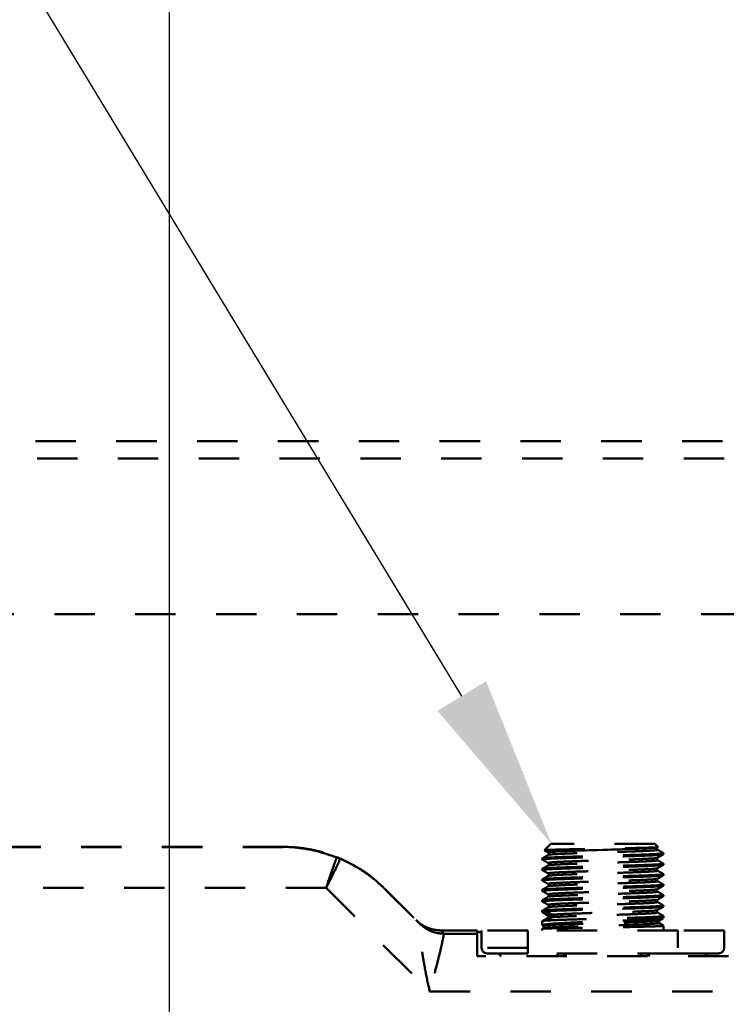
# Model space of a CAD drawing. Units: millimetres. Extents: x 52 to 3452, y 4 to 3404.
# Drawn here: x 2282 to 2404, y 1721 to 1891 of the extents above; entities that cross this region are included whole.
import ezdxf
from ezdxf import colors
from ezdxf.entities.mleader import LeaderData, LeaderLine
from ezdxf.math import Vec2, Vec3

# ---------------------------------------------------------------- set-up
doc = ezdxf.new("R2010")
doc.units = ezdxf.units.MM
doc.header["$MEASUREMENT"] = 0
doc.linetypes.add('1. CONCEAL TANK', pattern=[14, 7, -7])
doc.layers.add('3. CONCEAL TANK', color=18, linetype='Continuous')
doc.styles.add('Arial', font='txt')
doc.dimstyles.new('Default', dxfattribs={"dimtxt": 30, "dimasz": 30, "dimexe": 15, "dimexo": 5, "dimgap": 5, "dimtad": 1, "dimtoh": 1, "dimdec": 0, "dimzin": 1, "dimdsep": 46, "dimtxsty": 'Arial', "dimcen": 0.5, "dimazin": 1, "dimtfac": 1, "dimtdec": 4, "dimtix": 1, "dimtofl": 0, "dimtmove": 1, "dimatfit": 3, "dimfxl": 0, "dimtolj": 1, "dimtzin": 1, "dimarcsym": 0})

# ---------------------------------------------------------------- blocks, each defined once
blk = doc.blocks.new('*D408')
at = {"color": 0, "lineweight": -2}
for p, q in [((2132.84, 1823.35), (2132.84, 1992.73)), ((2712.84, 1823.35), (2712.84, 1992.73)), ((2162.84, 1977.73), (2682.84, 1977.73))]:
    blk.add_line(p, q, dxfattribs=at)
at = {"color": 0}
for points in [[(2162.84, 1982.73), (2162.84, 1972.73), (2132.84, 1977.73)], [(2682.84, 1972.73), (2682.84, 1982.73), (2712.84, 1977.73)]]:
    blk.add_solid(points, dxfattribs=at)
at = {"layer": 'Defpoints', "color": 0}
for p in [(2712.84, 1977.73), (2132.84, 1818.35), (2712.84, 1818.35)]:
    blk.add_point(p, dxfattribs=at)
at = {"color": 0, "insert": (2422.84, 1998.05), "char_height": 30, "attachment_point": 5, "style": 'Arial'}
blk.add_mtext('\\A1;580', dxfattribs=at)
blk = doc.blocks.new('*D409')
at = {"color": 0, "lineweight": -2}
for p, q in [((2307.79, 1704.85), (2307.79, 1940.37)), ((2538.79, 1704.85), (2538.79, 1940.37)), ((2337.79, 1925.37), (2508.79, 1925.37))]:
    blk.add_line(p, q, dxfattribs=at)
at = {"color": 0}
for points in [[(2337.79, 1930.37), (2337.79, 1920.37), (2307.79, 1925.37)], [(2508.79, 1920.37), (2508.79, 1930.37), (2538.79, 1925.37)]]:
    blk.add_solid(points, dxfattribs=at)
at = {"layer": 'Defpoints', "color": 0}
for p in [(2538.79, 1925.37), (2307.79, 1699.85), (2538.79, 1699.85)]:
    blk.add_point(p, dxfattribs=at)
at = {"color": 0, "insert": (2423.29, 1945.69), "char_height": 30, "attachment_point": 5, "style": 'Arial'}
blk.add_mtext('\\A1;230', dxfattribs=at)

msp = doc.modelspace()

# ---------------------------------------------------------------- linework, layer by layer
at = {"layer": '3. CONCEAL TANK', "color": 0, "linetype": '1. CONCEAL TANK', "lineweight": 50}
for p, q in [((2172.57, 1818.35), (2673.11, 1818.35)), ((2172.84, 1815.35), (2672.84, 1815.35)), ((2175.84, 1788.35), (2669.84, 1788.35)), ((2327.48, 1748.02), (2207.92, 1748.02)), ((2327.48, 1747.97), (2207.92, 1747.97)), ((2327.48, 1747.97), (2327.48, 1748.02)), ((2373.84, 1748.55), (2372.71, 1747.43)), ((2391.84, 1748.55), (2373.84, 1748.55)), ((2392.39, 1748), (2391.84, 1748.55)), ((2372.34, 1746.02), (2372.34, 1745.83)), ((2372.76, 1747.42), (2372.71, 1747.43)), ((2393.3, 1746.94), (2393.34, 1746.93)), ((2393.34, 1746.74), (2393.34, 1746.93)), ((2372.34, 1745.83), (2372.39, 1745.81)), ((2393.34, 1745.12), (2393.28, 1745.13)), ((2393.34, 1744.92), (2393.34, 1745.12)), ((2372.34, 1744.21), (2372.34, 1744.01)), ((2372.34, 1744.01), (2372.43, 1744)), ((2393.34, 1743.3), (2393.3, 1743.31)), ((2393.34, 1743.11), (2393.34, 1743.3)), ((2334.91, 1740.9), (2207.92, 1740.9)), ((2334.91, 1740.9), (2352.84, 1722.98)), ((2372.34, 1742.39), (2372.34, 1742.2)), ((2372.38, 1742.19), (2372.34, 1742.2)), ((2373.38, 1741.59), (2373.45, 1741.52)), ((2392.3, 1742.09), (2392.24, 1742.16)), ((2393.3, 1741.5), (2393.34, 1741.49)), ((2393.34, 1741.29), (2393.34, 1741.49)), ((2345.16, 1740.7), (2345.16, 1740.65)), ((2345.16, 1740.7), (2351.07, 1734.79)), ((2345.16, 1740.65), (2351.08, 1734.73)), ((2372.34, 1740.58), (2372.34, 1740.39)), ((2372.34, 1740.39), (2372.4, 1740.37)), ((2373.45, 1739.45), (2373.38, 1739.37)), ((2393.34, 1739.67), (2393.29, 1739.69)), ((2393.34, 1739.48), (2393.34, 1739.67)), ((2372.34, 1738.77), (2372.34, 1738.57)), ((2372.34, 1738.57), (2372.39, 1738.56)), ((2373.44, 1737.63), (2373.38, 1737.56)), ((2392.24, 1738.81), (2392.3, 1738.87)), ((2393.34, 1737.86), (2393.29, 1737.87)), ((2393.34, 1737.66), (2393.34, 1737.86)), ((2372.34, 1736.95), (2372.34, 1736.76)), ((2372.34, 1736.76), (2373.03, 1736.86)), ((2372.41, 1736.74), (2372.34, 1736.76)), ((2372.35, 1736.75), (2373.39, 1736.14)), ((2373.99, 1736.27), (2373.03, 1736.86)), ((2373.03, 1735.24), (2373.99, 1735.84)), ((2392.23, 1736.98), (2392.3, 1737.06)), ((2393.34, 1736.05), (2393.3, 1736.06)), ((2393.34, 1735.73), (2393.34, 1736.05)), ((2351.08, 1734.73), (2350.53, 1735.31)), ((2350.53, 1735.31), (2350.71, 1735.14)), ((2373.37, 1735.74), (2372.33, 1735.13)), ((2373.03, 1735.24), (2372.34, 1735.14)), ((2372.34, 1735.14), (2372.34, 1734.43)), ((2373.4, 1735.75), (2373.37, 1735.73)), ((2392.51, 1735.23), (2393.29, 1735.69)), ((2393.3, 1734.38), (2392.51, 1734.84)), ((2393.34, 1734.35), (2393.3, 1734.36)), ((2393.34, 1733.55), (2393.34, 1734.35)), ((2354.77, 1733.55), (2355.33, 1732.97)), ((2354.77, 1733.55), (2354.77, 1733.55)), ((2361.09, 1733.55), (2354.77, 1733.55)), ((2355.32, 1732.97), (2355.33, 1732.97)), ((2355.33, 1732.97), (2361.09, 1732.97)), ((2361.09, 1733.55), (2361.09, 1732.97)), ((2361.84, 1730.55), (2361.84, 1733.55)), ((2395.84, 1733.55), (2369.84, 1733.55)), ((2369.84, 1733.55), (2369.84, 1730.55)), ((2372.34, 1733.84), (2372.34, 1733.55)), ((2395.84, 1730.55), (2395.84, 1733.55)), ((2403.84, 1730.55), (2403.84, 1733.55)), ((2404.59, 1729.05), (2361.09, 1729.05)), ((2369.84, 1730.55), (2361.84, 1730.55)), ((2369.84, 1730.55), (2369.84, 1729.55)), ((2395.84, 1729.55), (2369.84, 1729.55)), ((2352.84, 1722.98), (2602.78, 1722.98))]:
    msp.add_line(p, q, dxfattribs=at)
msp.add_lwpolyline([(2373.38, 1747.04), (2373.37, 1747.04), (2373.37, 1747.05), (2373.42, 1747.08), (2373.52, 1747.1), (2373.64, 1747.12), (2373.75, 1747.13), (2374.13, 1747.17), (2374.47, 1747.19), (2374.72, 1747.2), (2374.79, 1747.21), (2374.8, 1747.21), (2374.81, 1747.21), (2374.81, 1747.21), (2374.81, 1747.21), (2374.81, 1747.21), (2374.81, 1747.21), (2375.9, 1747.27), (2376.27, 1747.28), (2376.39, 1747.29), (2376.48, 1747.29), (2376.87, 1747.31), (2377.49, 1747.33), (2378.11, 1747.35), (2378.61, 1747.37), (2378.62, 1747.37), (2378.7, 1747.37), (2378.93, 1747.38), (2379.81, 1747.41), (2380.46, 1747.43), (2381.06, 1747.45), (2381.87, 1747.47), (2382.89, 1747.5), (2383.64, 1747.53), (2384.29, 1747.55), (2384.93, 1747.57), (2385.55, 1747.59), (2386.17, 1747.61), (2386.59, 1747.62), (2387.73, 1747.66), (2388.44, 1747.68), (2389.04, 1747.71), (2389.77, 1747.74), (2390.3, 1747.76), (2390.54, 1747.78), (2390.78, 1747.79), (2391.03, 1747.8), (2391.46, 1747.83), (2391.56, 1747.84), (2391.59, 1747.84), (2391.6, 1747.84), (2391.6, 1747.84), (2391.6, 1747.84), (2391.6, 1747.84), (2391.6, 1747.84), (2391.87, 1747.87), (2392.13, 1747.9), (2392.25, 1747.92), (2392.29, 1747.94)], dxfattribs=at)
for centre, start, end in [((2362.84, 1730.55), 180, 269.9999), ((2364.34, 1728.55), 30, 90), ((2401.34, 1728.55), 90, 150), ((2402.84, 1730.55), 270, 0)]:
    msp.add_arc(centre, 1, start, end, dxfattribs=at)
for points, knots in [([(2327.48, 1748.02), (2327.53, 1748.02), (2327.73, 1748.02), (2328.37, 1748.01), (2329.95, 1747.93), (2332.35, 1747.6), (2334.78, 1746.98), (2336.25, 1746.43), (2336.75, 1746.24)], [0, 0, 0, 0, 0.01206, 0.051649, 0.207911, 0.522256, 0.836463, 1, 1, 1, 1]), ([(2336.75, 1746.19), (2335.43, 1746.64), (2332.79, 1747.55), (2329.92, 1747.89), (2328.25, 1747.96), (2327.84, 1747.97), (2327.63, 1747.97), (2327.52, 1747.97), (2327.48, 1747.97)], [0, 0, 0, 0, 0.4295953, 0.8597684, 0.9367218, 0.9722058, 0.9896219, 1, 1, 1, 1]), ([(2372.71, 1747.43), (2372.81, 1747.44), (2373, 1747.48), (2374.37, 1747.53), (2376.6, 1747.59), (2379.64, 1747.66), (2383.01, 1747.72), (2386.32, 1747.78), (2389.19, 1747.84), (2391.29, 1747.9), (2392.3, 1747.96), (2392.37, 1747.99), (2392.39, 1748)], [0, 0, 0, 0, 0.093011, 0.186037, 0.295342, 0.404691, 0.512669, 0.620642, 0.727465, 0.833631, 0.939549, 1, 1, 1, 1]), ([(2392.3, 1747.54), (2392.27, 1747.56), (2392.21, 1747.61), (2392.17, 1747.74), (2392.21, 1747.87), (2392.27, 1747.92), (2392.3, 1747.94)], [0, 0, 0, 0, 0.251131, 0.499875, 0.748699, 1, 1, 1, 1]), ([(2392.29, 1747.94), (2392.3, 1747.94), (2392.32, 1747.95), (2392.31, 1747.96), (2392.29, 1747.97), (2392.29, 1747.98)], [0, 0, 0, 0, 0.249364, 0.652919, 1, 1, 1, 1]), ([(2334.91, 1740.9), (2334.91, 1740.91), (2335.01, 1741.19), (2335.35, 1742.24), (2336, 1744.13), (2336.49, 1745.49), (2336.72, 1746.1), (2336.75, 1746.19)], [0, 0, 0, 0, 0.001863, 0.132293, 0.490642, 0.930187, 1, 1, 1, 1]), ([(2337.35, 1746), (2337.29, 1746.02), (2337.17, 1746.07), (2336.97, 1746.16), (2336.83, 1746.21), (2336.76, 1746.24), (2336.75, 1746.24)], [0, 0, 0, 0, 0.316308, 0.634068, 0.926952, 1, 1, 1, 1]), ([(2336.75, 1746.19), (2336.81, 1746.16), (2336.93, 1746.12), (2337.13, 1746.03), (2337.27, 1745.97), (2337.34, 1745.95), (2337.35, 1745.94)], [0, 0, 0, 0, 0.316324, 0.634058, 0.926959, 1, 1, 1, 1]), ([(2393.34, 1746.93), (2393.3, 1746.91), (2393.22, 1746.87), (2392.6, 1746.82), (2391.63, 1746.76), (2390.31, 1746.7), (2388.71, 1746.65), (2386.88, 1746.59), (2384.9, 1746.53), (2382.84, 1746.48), (2380.78, 1746.42), (2378.8, 1746.36), (2376.97, 1746.31), (2375.37, 1746.25), (2374.05, 1746.19), (2373.08, 1746.14), (2372.46, 1746.08), (2372.38, 1746.04), (2372.34, 1746.02)], [0, 0, 0, 0, 0.0625, 0.125, 0.1875, 0.25, 0.3125, 0.375, 0.4375, 0.5, 0.5625, 0.625, 0.6875, 0.75, 0.8125, 0.875, 0.9375, 1, 1, 1, 1]), ([(2393.29, 1746.72), (2393.26, 1746.71), (2393.18, 1746.67), (2392.59, 1746.62), (2391.63, 1746.56), (2390.31, 1746.51), (2388.71, 1746.45), (2386.88, 1746.39), (2384.9, 1746.34), (2382.84, 1746.28), (2380.78, 1746.22), (2378.8, 1746.17), (2376.97, 1746.11), (2375.37, 1746.05), (2374.05, 1746), (2373.08, 1745.94), (2372.46, 1745.88), (2372.38, 1745.85), (2372.34, 1745.83)], [0, 0, 0, 0, 0.047276, 0.110791, 0.174306, 0.237821, 0.301336, 0.364851, 0.428366, 0.49188, 0.555395, 0.61891, 0.682425, 0.74594, 0.809455, 0.87297, 0.936485, 1, 1, 1, 1]), ([(2373.39, 1746.64), (2373.22, 1746.53), (2372.87, 1746.33), (2372.52, 1746.13), (2372.35, 1746.03)], [0, 0, 0, 0, 0.499976, 1, 1, 1, 1]), ([(2372.75, 1747.4), (2372.79, 1747.38), (2373, 1747.25), (2373.21, 1747.13), (2373.38, 1747.03)], [0, 0, 0, 0, 0.177157, 1, 1, 1, 1]), ([(2373.38, 1745.22), (2373.38, 1745.22), (2373.37, 1745.23), (2373.37, 1745.24), (2373.37, 1745.25), (2373.44, 1745.28), (2373.67, 1745.31), (2373.97, 1745.34), (2374.31, 1745.37), (2374.71, 1745.39), (2375.09, 1745.41), (2375.48, 1745.43), (2375.9, 1745.45), (2376.31, 1745.47), (2376.79, 1745.49), (2377.35, 1745.51), (2377.95, 1745.53), (2378.52, 1745.55), (2379.06, 1745.57), (2379.67, 1745.59), (2380.28, 1745.61), (2380.85, 1745.63), (2381.48, 1745.65), (2382.21, 1745.67), (2382.88, 1745.69), (2383.31, 1745.7), (2383.63, 1745.71), (2384.11, 1745.73), (2384.78, 1745.75), (2385.44, 1745.77), (2385.86, 1745.78), (2386.09, 1745.79), (2386.31, 1745.8), (2386.67, 1745.81), (2387.16, 1745.83), (2387.72, 1745.84), (2388.22, 1745.86), (2388.64, 1745.88), (2388.98, 1745.89), (2389.42, 1745.91), (2389.83, 1745.93), (2390.19, 1745.95), (2390.48, 1745.96), (2390.8, 1745.98), (2391.18, 1746), (2391.46, 1746.02), (2391.66, 1746.03), (2391.8, 1746.05), (2391.96, 1746.06), (2392.11, 1746.08), (2392.22, 1746.1), (2392.28, 1746.12), (2392.29, 1746.12), (2392.29, 1746.13)], [0, 0, 0, 0, 0.016394, 0.017106, 0.022692, 0.065802, 0.103535, 0.129512, 0.164617, 0.1907, 0.212586, 0.234412, 0.256176, 0.277877, 0.292822, 0.321463, 0.348386, 0.365053, 0.387056, 0.408919, 0.430644, 0.452229, 0.467479, 0.495816, 0.525636, 0.534527, 0.539405, 0.557973, 0.582995, 0.608461, 0.626584, 0.627244, 0.633057, 0.649751, 0.666555, 0.687895, 0.713762, 0.726812, 0.741343, 0.757358, 0.785849, 0.800945, 0.81382, 0.832645, 0.857415, 0.888118, 0.897894, 0.910483, 0.927578, 0.949184, 0.975304, 0.991702, 1, 1, 1, 1]), ([(2373.38, 1747.04), (2373.41, 1747.01), (2373.47, 1746.96), (2373.5, 1746.83), (2373.47, 1746.7), (2373.41, 1746.65), (2373.38, 1746.63)], [0, 0, 0, 0, 0.251292, 0.500119, 0.748877, 1, 1, 1, 1]), ([(2392.29, 1747.54), (2392.3, 1747.53), (2392.33, 1747.52), (2392.28, 1747.49), (2392.14, 1747.46), (2391.85, 1747.43), (2391.43, 1747.39), (2390.95, 1747.36), (2390.43, 1747.34), (2389.84, 1747.31), (2389.14, 1747.28), (2388.41, 1747.25), (2387.75, 1747.22), (2387.32, 1747.21), (2386.94, 1747.2), (2386.43, 1747.18), (2385.78, 1747.16), (2385, 1747.14), (2384.08, 1747.11), (2383.14, 1747.08), (2382.37, 1747.05), (2381.81, 1747.04), (2381.34, 1747.02), (2380.78, 1747), (2380.15, 1746.98), (2379.39, 1746.96), (2378.7, 1746.94), (2378.08, 1746.92), (2377.57, 1746.9), (2377.06, 1746.88), (2376.56, 1746.86), (2376.09, 1746.84), (2375.58, 1746.82), (2375.11, 1746.79), (2374.65, 1746.77), (2374.21, 1746.74), (2373.85, 1746.71), (2373.59, 1746.68), (2373.43, 1746.65), (2373.41, 1746.64), (2373.39, 1746.63)], [0, 0, 0, 0, 0.015966, 0.045807, 0.075606, 0.120019, 0.158212, 0.18864, 0.221446, 0.253054, 0.280426, 0.321458, 0.347893, 0.358548, 0.372258, 0.390868, 0.414369, 0.442752, 0.472604, 0.508904, 0.537596, 0.550455, 0.566375, 0.585353, 0.607383, 0.632458, 0.665904, 0.683264, 0.703735, 0.72732, 0.746379, 0.768547, 0.793815, 0.822175, 0.846368, 0.877975, 0.917019, 0.946254, 0.977873, 1, 1, 1, 1]), ([(2392.3, 1745.72), (2392.27, 1745.75), (2392.21, 1745.8), (2392.18, 1745.93), (2392.21, 1746.05), (2392.27, 1746.1), (2392.3, 1746.13)], [0, 0, 0, 0, 0.251143, 0.499944, 0.748764, 1, 1, 1, 1]), ([(2393.34, 1746.94), (2393.16, 1747.04), (2392.81, 1747.24), (2392.47, 1747.44), (2392.29, 1747.54)], [0, 0, 0, 0, 0.500013, 1, 1, 1, 1]), ([(2392.29, 1746.12), (2392.46, 1746.22), (2392.81, 1746.42), (2393.16, 1746.62), (2393.33, 1746.73)], [0, 0, 0, 0, 0.499978, 1, 1, 1, 1]), ([(2337.35, 1745.94), (2337.31, 1745.86), (2337.04, 1745.26), (2336.43, 1743.96), (2335.59, 1742.25), (2335.11, 1741.31), (2334.99, 1741.05), (2334.94, 1740.96), (2334.92, 1740.92), (2334.92, 1740.91), (2334.92, 1740.91), (2334.91, 1740.9)], [0, 0, 0, 0, 0.069806, 0.50931, 0.867706, 0.951, 0.98142, 0.993211, 0.997829, 0.998124, 1, 1, 1, 1]), ([(2337.35, 1746), (2338.59, 1745.39), (2341.07, 1744.18), (2343.34, 1742.4), (2344.58, 1741.26), (2344.89, 1740.97), (2345.05, 1740.81), (2345.13, 1740.73), (2345.16, 1740.7)], [0, 0, 0, 0, 0.425297, 0.851152, 0.93272, 0.970364, 0.988682, 1, 1, 1, 1]), ([(2345.16, 1740.65), (2345.13, 1740.68), (2344.99, 1740.82), (2344.53, 1741.27), (2343.36, 1742.33), (2341.42, 1743.79), (2339.27, 1745.07), (2337.84, 1745.72), (2337.35, 1745.94)], [0, 0, 0, 0, 0.012046, 0.051675, 0.208101, 0.521114, 0.837314, 1, 1, 1, 1]), ([(2372.34, 1745.82), (2372.52, 1745.72), (2372.87, 1745.52), (2373.21, 1745.32), (2373.39, 1745.21)], [0, 0, 0, 0, 0.500013, 1, 1, 1, 1]), ([(2393.34, 1744.92), (2393.3, 1744.9), (2393.22, 1744.86), (2392.6, 1744.81), (2391.63, 1744.75), (2390.31, 1744.69), (2388.71, 1744.64), (2386.88, 1744.58), (2384.9, 1744.52), (2382.84, 1744.47), (2380.78, 1744.41), (2378.8, 1744.35), (2376.97, 1744.3), (2375.37, 1744.24), (2374.05, 1744.18), (2373.08, 1744.13), (2372.46, 1744.07), (2372.38, 1744.03), (2372.34, 1744.01)], [0, 0, 0, 0, 0.0625, 0.125, 0.1875, 0.25, 0.3125, 0.375, 0.4375, 0.5, 0.5625, 0.625, 0.6875, 0.75, 0.8125, 0.875, 0.9375, 1, 1, 1, 1]), ([(2373.39, 1744.82), (2373.21, 1744.72), (2372.86, 1744.52), (2372.52, 1744.32), (2372.34, 1744.22)], [0, 0, 0, 0, 0.4999604, 1, 1, 1, 1]), ([(2372.39, 1744.22), (2372.42, 1744.24), (2372.5, 1744.27), (2373.08, 1744.32), (2374.05, 1744.38), (2375.37, 1744.44), (2376.97, 1744.49), (2378.8, 1744.55), (2380.78, 1744.61), (2382.84, 1744.66), (2384.9, 1744.72), (2386.88, 1744.78), (2388.71, 1744.83), (2390.31, 1744.89), (2391.63, 1744.95), (2392.6, 1745), (2393.22, 1745.06), (2393.3, 1745.1), (2393.34, 1745.12)], [0, 0, 0, 0, 0.048245, 0.111695, 0.175145, 0.238596, 0.302046, 0.365496, 0.428947, 0.492397, 0.555847, 0.619298, 0.682748, 0.746199, 0.809649, 0.873099, 0.93655, 1, 1, 1, 1]), ([(2373.39, 1743.4), (2373.38, 1743.41), (2373.36, 1743.42), (2373.37, 1743.43), (2373.43, 1743.45), (2373.52, 1743.47), (2373.65, 1743.49), (2373.87, 1743.52), (2374.18, 1743.54), (2374.63, 1743.57), (2375.11, 1743.6), (2375.64, 1743.63), (2376.25, 1743.65), (2376.89, 1743.68), (2377.58, 1743.71), (2378.3, 1743.73), (2379.12, 1743.76), (2379.93, 1743.78), (2380.62, 1743.81), (2381.06, 1743.82), (2381.38, 1743.83), (2381.75, 1743.84), (2382.21, 1743.86), (2382.75, 1743.87), (2383.14, 1743.88), (2383.41, 1743.89), (2383.65, 1743.9), (2383.99, 1743.91), (2384.42, 1743.92), (2384.85, 1743.94), (2385.35, 1743.95), (2385.8, 1743.97), (2386.23, 1743.98), (2386.62, 1743.99), (2387.1, 1744.01), (2387.63, 1744.03), (2388.26, 1744.05), (2388.81, 1744.07), (2389.29, 1744.09), (2389.7, 1744.11), (2390.08, 1744.13), (2390.45, 1744.14), (2390.8, 1744.16), (2391.16, 1744.18), (2391.47, 1744.2), (2391.76, 1744.23), (2392.03, 1744.25), (2392.2, 1744.28), (2392.29, 1744.3), (2392.29, 1744.31), (2392.29, 1744.31)], [0, 0, 0, 0, 0.011878, 0.033764, 0.055557, 0.077258, 0.098863, 0.114241, 0.157274, 0.185825, 0.211397, 0.245585, 0.272799, 0.300758, 0.330786, 0.359774, 0.38495, 0.421961, 0.446747, 0.457098, 0.466959, 0.479556, 0.494887, 0.512949, 0.53374, 0.534487, 0.540479, 0.557221, 0.569344, 0.58397, 0.601102, 0.620741, 0.632079, 0.64645, 0.663852, 0.68428, 0.70773, 0.737911, 0.753886, 0.772822, 0.79472, 0.812276, 0.832628, 0.855774, 0.881705, 0.903761, 0.932749, 0.96868, 0.995333, 1, 1, 1, 1]), ([(2392.29, 1745.72), (2392.29, 1745.72), (2392.32, 1745.71), (2392.31, 1745.7), (2392.27, 1745.68), (2392.2, 1745.66), (2392.08, 1745.64), (2391.83, 1745.61), (2391.57, 1745.59), (2391.26, 1745.57), (2390.89, 1745.55), (2390.48, 1745.53), (2390.15, 1745.51), (2389.79, 1745.49), (2389.32, 1745.47), (2388.64, 1745.44), (2387.77, 1745.41), (2386.71, 1745.38), (2385.58, 1745.34), (2384.49, 1745.3), (2383.56, 1745.28), (2382.74, 1745.25), (2382.15, 1745.23), (2381.68, 1745.22), (2381.04, 1745.2), (2380.47, 1745.18), (2380.02, 1745.17), (2379.69, 1745.16), (2379.2, 1745.14), (2378.52, 1745.12), (2377.88, 1745.1), (2377.49, 1745.08), (2377.31, 1745.07), (2377.26, 1745.07), (2377.06, 1745.06), (2376.78, 1745.05), (2376.43, 1745.04), (2376.08, 1745.02), (2375.7, 1745.01), (2375.35, 1744.99), (2375.05, 1744.98), (2374.79, 1744.96), (2374.48, 1744.94), (2374.18, 1744.92), (2373.92, 1744.9), (2373.7, 1744.88), (2373.5, 1744.85), (2373.38, 1744.83), (2373.38, 1744.82), (2373.38, 1744.82)], [0, 0, 0, 0, 0.00673, 0.032236, 0.05395, 0.059913, 0.093489, 0.12266, 0.148372, 0.16832, 0.195588, 0.222768, 0.242806, 0.248506, 0.277627, 0.31118, 0.33723, 0.384413, 0.4316, 0.458372, 0.496677, 0.526015, 0.540436, 0.556178, 0.573237, 0.605267, 0.614965, 0.620453, 0.640556, 0.667671, 0.695063, 0.714887, 0.715125, 0.71689, 0.721696, 0.739713, 0.752923, 0.768932, 0.787734, 0.809326, 0.823423, 0.839163, 0.856552, 0.886859, 0.906656, 0.927138, 0.957655, 0.998175, 1, 1, 1, 1]), ([(2373.38, 1745.22), (2373.41, 1745.2), (2373.47, 1745.15), (2373.5, 1745.02), (2373.47, 1744.89), (2373.41, 1744.84), (2373.38, 1744.81)], [0, 0, 0, 0, 0.251177, 0.499988, 0.74881, 1, 1, 1, 1]), ([(2392.3, 1743.91), (2392.27, 1743.93), (2392.21, 1743.98), (2392.18, 1744.11), (2392.21, 1744.24), (2392.27, 1744.29), (2392.3, 1744.32)], [0, 0, 0, 0, 0.251242, 0.500076, 0.748857, 1, 1, 1, 1]), ([(2393.33, 1745.13), (2393.16, 1745.23), (2392.81, 1745.43), (2392.46, 1745.63), (2392.29, 1745.73)], [0, 0, 0, 0, 0.5000157, 1, 1, 1, 1]), ([(2392.29, 1744.31), (2392.47, 1744.41), (2392.81, 1744.61), (2393.16, 1744.81), (2393.33, 1744.91)], [0, 0, 0, 0, 0.499963, 1, 1, 1, 1]), ([(2372.34, 1742.2), (2372.38, 1742.22), (2372.46, 1742.26), (2373.08, 1742.31), (2374.05, 1742.37), (2375.37, 1742.43), (2376.97, 1742.48), (2378.8, 1742.54), (2380.78, 1742.6), (2382.84, 1742.65), (2384.9, 1742.71), (2386.88, 1742.77), (2388.71, 1742.82), (2390.31, 1742.88), (2391.63, 1742.94), (2392.6, 1742.99), (2393.22, 1743.05), (2393.3, 1743.09), (2393.34, 1743.11)], [0, 0, 0, 0, 0.0625, 0.125, 0.1875, 0.2499999, 0.3125, 0.375, 0.4375, 0.5, 0.5625, 0.625, 0.6875001, 0.75, 0.8125, 0.875, 0.9375, 1, 1, 1, 1]), ([(2373.38, 1743), (2373.21, 1742.9), (2372.86, 1742.7), (2372.51, 1742.5), (2372.34, 1742.4)], [0, 0, 0, 0, 0.499992, 1, 1, 1, 1]), ([(2372.35, 1744), (2372.52, 1743.9), (2372.87, 1743.7), (2373.21, 1743.5), (2373.39, 1743.4)], [0, 0, 0, 0, 0.500011, 1, 1, 1, 1]), ([(2372.38, 1742.41), (2372.42, 1742.42), (2372.49, 1742.46), (2373.08, 1742.51), (2374.05, 1742.56), (2375.37, 1742.62), (2376.97, 1742.68), (2378.8, 1742.73), (2380.78, 1742.79), (2382.84, 1742.85), (2384.9, 1742.9), (2386.88, 1742.96), (2388.71, 1743.02), (2390.31, 1743.07), (2391.63, 1743.13), (2392.6, 1743.19), (2393.22, 1743.24), (2393.3, 1743.28), (2393.34, 1743.3)], [0, 0, 0, 0, 0.049431, 0.112803, 0.176174, 0.239545, 0.302916, 0.366288, 0.429659, 0.49303, 0.556401, 0.619773, 0.683144, 0.746515, 0.809886, 0.873257, 0.936629, 1, 1, 1, 1]), ([(2373.38, 1743.41), (2373.41, 1743.38), (2373.47, 1743.33), (2373.5, 1743.2), (2373.47, 1743.08), (2373.41, 1743.03), (2373.38, 1743)], [0, 0, 0, 0, 0.251114, 0.499889, 0.748733, 1, 1, 1, 1]), ([(2392.3, 1743.91), (2392.31, 1743.9), (2392.32, 1743.89), (2392.29, 1743.87), (2392.21, 1743.85), (2392.06, 1743.82), (2391.88, 1743.8), (2391.54, 1743.77), (2391.12, 1743.75), (2390.64, 1743.72), (2390.45, 1743.71), (2390.1, 1743.69), (2389.57, 1743.67), (2388.87, 1743.64), (2388.4, 1743.62), (2388.01, 1743.61), (2387.56, 1743.59), (2386.95, 1743.57), (2386.31, 1743.55), (2385.32, 1743.52), (2384.29, 1743.48), (2383.4, 1743.46), (2383.11, 1743.45), (2382.8, 1743.44), (2382.22, 1743.42), (2381.53, 1743.4), (2380.92, 1743.38), (2380.53, 1743.37), (2380.29, 1743.36), (2380.18, 1743.36), (2380.15, 1743.36), (2380.03, 1743.35), (2379.59, 1743.34), (2378.95, 1743.32), (2378.23, 1743.29), (2377.57, 1743.27), (2376.86, 1743.24), (2376.16, 1743.22), (2375.61, 1743.19), (2375.07, 1743.16), (2374.56, 1743.13), (2374.14, 1743.1), (2373.85, 1743.08), (2373.63, 1743.06), (2373.48, 1743.03), (2373.4, 1743.01), (2373.39, 1743), (2373.39, 1743)], [0, 0, 0, 0, 0.019912, 0.037144, 0.065634, 0.090921, 0.112996, 0.13185, 0.193417, 0.207614, 0.218638, 0.226491, 0.266781, 0.298352, 0.321176, 0.326185, 0.345912, 0.374799, 0.395952, 0.415891, 0.481093, 0.500289, 0.50652, 0.510503, 0.531479, 0.564805, 0.580344, 0.593814, 0.605216, 0.605312, 0.606135, 0.608483, 0.617463, 0.652566, 0.677622, 0.69992, 0.729452, 0.766707, 0.794613, 0.812332, 0.85482, 0.889296, 0.910787, 0.93665, 0.967062, 0.987874, 1, 1, 1, 1]), ([(2392.29, 1742.49), (2392.47, 1742.59), (2392.81, 1742.79), (2393.16, 1743), (2393.33, 1743.1)], [0, 0, 0, 0, 0.4999803, 1, 1, 1, 1]), ([(2393.34, 1743.31), (2393.17, 1743.41), (2392.82, 1743.61), (2392.47, 1743.81), (2392.3, 1743.91)], [0, 0, 0, 0, 0.500025, 1, 1, 1, 1]), ([(2372.34, 1742.19), (2372.51, 1742.09), (2372.86, 1741.89), (2373.21, 1741.69), (2373.38, 1741.59)], [0, 0, 0, 0, 0.500014, 1, 1, 1, 1]), ([(2393.29, 1741.28), (2393.26, 1741.26), (2393.18, 1741.23), (2392.59, 1741.18), (2391.63, 1741.12), (2390.31, 1741.07), (2388.71, 1741.01), (2386.88, 1740.95), (2384.9, 1740.9), (2382.84, 1740.84), (2380.78, 1740.78), (2378.8, 1740.73), (2376.97, 1740.67), (2375.37, 1740.61), (2374.05, 1740.56), (2373.08, 1740.5), (2372.46, 1740.44), (2372.38, 1740.4), (2372.34, 1740.39)], [0, 0, 0, 0, 0.047002, 0.110535, 0.174069, 0.237602, 0.301135, 0.364668, 0.428201, 0.491735, 0.555268, 0.618801, 0.682334, 0.745867, 0.809401, 0.872934, 0.936467, 1, 1, 1, 1]), ([(2373.39, 1741.19), (2373.22, 1741.09), (2372.87, 1740.89), (2372.52, 1740.69), (2372.35, 1740.59)], [0, 0, 0, 0, 0.499978, 1, 1, 1, 1]), ([(2372.4, 1740.6), (2372.43, 1740.61), (2372.5, 1740.64), (2373.09, 1740.69), (2374.05, 1740.75), (2375.37, 1740.81), (2376.97, 1740.86), (2378.8, 1740.92), (2380.78, 1740.98), (2382.84, 1741.03), (2384.9, 1741.09), (2386.88, 1741.15), (2388.71, 1741.2), (2390.31, 1741.26), (2391.63, 1741.32), (2392.6, 1741.37), (2393.22, 1741.43), (2393.3, 1741.47), (2393.34, 1741.49)], [0, 0, 0, 0, 0.045467, 0.109103, 0.172738, 0.236374, 0.300009, 0.363645, 0.42728, 0.490916, 0.554551, 0.618187, 0.681823, 0.745458, 0.809094, 0.872729, 0.936365, 1, 1, 1, 1]), ([(2373.45, 1741.52), (2373.45, 1741.52), (2373.48, 1741.48), (2373.5, 1741.39), (2373.47, 1741.26), (2373.41, 1741.21), (2373.38, 1741.19)], [0, 0, 0, 0, 0.042038, 0.360334, 0.678647, 1, 1, 1, 1]), ([(2373.53, 1741.59), (2373.48, 1741.61), (2373.32, 1741.67), (2374.43, 1741.75), (2376.63, 1741.86), (2379.71, 1741.96), (2383.19, 1742.07), (2386.61, 1742.18), (2389.58, 1742.28), (2391.52, 1742.39), (2392.42, 1742.46), (2392.28, 1742.5), (2392.27, 1742.5)], [0, 0, 0, 0, 0.0602408, 0.1769907, 0.2937415, 0.4104932, 0.5272456, 0.6439989, 0.7607527, 0.8775068, 0.9942609, 1, 1, 1, 1]), ([(2392.17, 1742.09), (2392.22, 1742.08), (2392.45, 1742.04), (2391.55, 1741.95), (2389.57, 1741.85), (2386.62, 1741.74), (2383.18, 1741.64), (2379.71, 1741.53), (2376.62, 1741.43), (2374.45, 1741.32), (2373.37, 1741.24), (2373.48, 1741.19), (2373.5, 1741.18)], [0, 0, 0, 0, 0.037063, 0.153146, 0.269228, 0.38531, 0.501392, 0.617473, 0.733554, 0.849633, 0.965712, 1, 1, 1, 1]), ([(2392.24, 1742.16), (2392.23, 1742.17), (2392.2, 1742.2), (2392.18, 1742.3), (2392.21, 1742.42), (2392.27, 1742.47), (2392.3, 1742.5)], [0, 0, 0, 0, 0.067036, 0.377002, 0.687018, 1, 1, 1, 1]), ([(2392.29, 1740.68), (2392.46, 1740.78), (2392.81, 1740.98), (2393.16, 1741.18), (2393.33, 1741.28)], [0, 0, 0, 0, 0.499959, 1, 1, 1, 1]), ([(2393.34, 1741.49), (2393.16, 1741.6), (2392.82, 1741.8), (2392.47, 1742), (2392.3, 1742.1)], [0, 0, 0, 0, 0.500024, 1, 1, 1, 1]), ([(2393.3, 1739.47), (2393.27, 1739.45), (2393.19, 1739.42), (2392.6, 1739.37), (2391.63, 1739.31), (2390.31, 1739.25), (2388.71, 1739.2), (2386.88, 1739.14), (2384.9, 1739.08), (2382.84, 1739.02), (2380.78, 1738.97), (2378.8, 1738.91), (2376.97, 1738.85), (2375.37, 1738.8), (2374.05, 1738.74), (2373.08, 1738.68), (2372.46, 1738.63), (2372.38, 1738.59), (2372.34, 1738.57)], [0, 0, 0, 0, 0.0508, 0.11408, 0.17736, 0.24064, 0.30392, 0.3672, 0.43048, 0.49376, 0.55704, 0.62032, 0.6836, 0.74688, 0.81016, 0.87344, 0.93672, 1, 1, 1, 1]), ([(2373.38, 1739.38), (2373.21, 1739.28), (2372.86, 1739.07), (2372.51, 1738.87), (2372.34, 1738.77)], [0, 0, 0, 0, 0.499961, 1, 1, 1, 1]), ([(2372.35, 1740.37), (2372.52, 1740.27), (2372.87, 1740.07), (2373.22, 1739.87), (2373.39, 1739.77)], [0, 0, 0, 0, 0.500034, 1, 1, 1, 1]), ([(2372.38, 1738.78), (2372.41, 1738.79), (2372.49, 1738.83), (2373.08, 1738.88), (2374.05, 1738.94), (2375.37, 1738.99), (2376.97, 1739.05), (2378.8, 1739.11), (2380.78, 1739.16), (2382.84, 1739.22), (2384.9, 1739.28), (2386.88, 1739.33), (2388.71, 1739.39), (2390.31, 1739.45), (2391.63, 1739.5), (2392.6, 1739.56), (2393.22, 1739.62), (2393.3, 1739.65), (2393.34, 1739.67)], [0, 0, 0, 0, 0.050957, 0.114226, 0.177496, 0.240765, 0.304035, 0.367305, 0.430574, 0.493844, 0.557113, 0.620383, 0.683652, 0.746922, 0.810191, 0.873461, 0.93673, 1, 1, 1, 1]), ([(2373.38, 1739.78), (2373.41, 1739.75), (2373.47, 1739.7), (2373.5, 1739.58), (2373.49, 1739.48), (2373.45, 1739.45), (2373.45, 1739.45)], [0, 0, 0, 0, 0.320847, 0.638627, 0.956388, 1, 1, 1, 1]), ([(2373.5, 1739.77), (2373.47, 1739.8), (2373.41, 1739.86), (2374.78, 1739.96), (2377.19, 1740.07), (2380.38, 1740.17), (2383.89, 1740.28), (2387.26, 1740.38), (2390.03, 1740.49), (2391.87, 1740.59), (2392.11, 1740.65), (2392.22, 1740.68)], [0, 0, 0, 0, 0.088788, 0.204838, 0.320887, 0.436935, 0.552982, 0.669029, 0.785074, 0.901119, 1, 1, 1, 1]), ([(2392.22, 1740.28), (2392.25, 1740.28), (2392.52, 1740.24), (2391.81, 1740.16), (2390.07, 1740.06), (2387.25, 1739.95), (2383.89, 1739.84), (2380.38, 1739.74), (2377.18, 1739.63), (2374.8, 1739.53), (2373.5, 1739.44), (2373.52, 1739.39), (2373.53, 1739.37)], [0, 0, 0, 0, 0.01805, 0.133866, 0.249682, 0.365499, 0.481317, 0.597136, 0.712956, 0.828777, 0.944598, 1, 1, 1, 1]), ([(2392.3, 1740.28), (2392.27, 1740.31), (2392.21, 1740.36), (2392.18, 1740.48), (2392.21, 1740.61), (2392.27, 1740.66), (2392.3, 1740.69)], [0, 0, 0, 0, 0.251214, 0.500011, 0.748821, 1, 1, 1, 1]), ([(2393.33, 1739.68), (2393.16, 1739.78), (2392.81, 1739.99), (2392.46, 1740.19), (2392.29, 1740.29)], [0, 0, 0, 0, 0.500027, 1, 1, 1, 1]), ([(2392.3, 1738.87), (2392.47, 1738.97), (2392.82, 1739.17), (2393.17, 1739.37), (2393.34, 1739.47)], [0, 0, 0, 0, 0.49999, 1, 1, 1, 1]), ([(2372.34, 1738.56), (2372.52, 1738.46), (2372.86, 1738.26), (2373.21, 1738.06), (2373.39, 1737.96)], [0, 0, 0, 0, 0.500028, 1, 1, 1, 1]), ([(2373.39, 1737.57), (2373.22, 1737.47), (2372.87, 1737.27), (2372.52, 1737.07), (2372.35, 1736.96)], [0, 0, 0, 0, 0.499985, 1, 1, 1, 1]), ([(2372.4, 1736.97), (2372.43, 1736.98), (2372.5, 1737.01), (2373.09, 1737.07), (2374.05, 1737.12), (2375.37, 1737.18), (2376.97, 1737.24), (2378.8, 1737.29), (2380.78, 1737.35), (2382.84, 1737.41), (2384.9, 1737.46), (2386.88, 1737.52), (2388.71, 1737.58), (2390.31, 1737.63), (2391.63, 1737.69), (2392.6, 1737.75), (2393.22, 1737.8), (2393.3, 1737.84), (2393.34, 1737.86)], [0, 0, 0, 0, 0.045399, 0.109039, 0.172679, 0.236319, 0.299959, 0.3636, 0.42724, 0.49088, 0.55452, 0.61816, 0.6818, 0.74544, 0.80908, 0.87272, 0.93636, 1, 1, 1, 1]), ([(2393.23, 1737.65), (2393.13, 1737.62), (2392.89, 1737.56), (2391.05, 1737.46), (2388.25, 1737.36), (2384.78, 1737.26), (2381.07, 1737.16), (2377.6, 1737.06), (2374.67, 1736.96), (2373.57, 1736.9), (2373.03, 1736.86)], [0, 0, 0, 0, 0.10623, 0.233912, 0.361593, 0.489275, 0.616956, 0.744637, 0.872319, 1, 1, 1, 1]), ([(2373.38, 1737.96), (2373.41, 1737.94), (2373.47, 1737.89), (2373.5, 1737.76), (2373.48, 1737.66), (2373.45, 1737.63), (2373.44, 1737.63)], [0, 0, 0, 0, 0.313717, 0.624474, 0.935223, 1, 1, 1, 1]), ([(2373.42, 1737.96), (2373.45, 1738), (2373.53, 1738.06), (2375.18, 1738.17), (2377.78, 1738.27), (2381.07, 1738.38), (2384.58, 1738.48), (2387.88, 1738.59), (2390.47, 1738.7), (2392.04, 1738.79), (2392.13, 1738.85), (2392.17, 1738.87)], [0, 0, 0, 0, 0.10869, 0.224655, 0.340619, 0.456583, 0.572548, 0.688513, 0.804478, 0.920445, 1, 1, 1, 1]), ([(2392.27, 1738.47), (2392.23, 1738.43), (2392.15, 1738.37), (2390.48, 1738.26), (2387.88, 1738.16), (2384.58, 1738.05), (2381.07, 1737.95), (2377.78, 1737.84), (2375.19, 1737.73), (2373.63, 1737.64), (2373.54, 1737.58), (2373.5, 1737.56)], [0, 0, 0, 0, 0.1103448, 0.2258278, 0.3413101, 0.456792, 0.5722735, 0.6877548, 0.8032361, 0.9187176, 1, 1, 1, 1]), ([(2392.3, 1738.47), (2392.27, 1738.49), (2392.21, 1738.54), (2392.18, 1738.67), (2392.2, 1738.77), (2392.23, 1738.8), (2392.24, 1738.81)], [0, 0, 0, 0, 0.312746, 0.622523, 0.932338, 1, 1, 1, 1]), ([(2393.33, 1737.87), (2393.16, 1737.97), (2392.81, 1738.17), (2392.47, 1738.37), (2392.29, 1738.47)], [0, 0, 0, 0, 0.500032, 1, 1, 1, 1]), ([(2392.29, 1737.05), (2392.46, 1737.15), (2392.81, 1737.35), (2393.15, 1737.55), (2393.33, 1737.65)], [0, 0, 0, 0, 0.4999761, 1, 1, 1, 1]), ([(2373.03, 1735.24), (2373.57, 1735.28), (2374.67, 1735.34), (2377.6, 1735.44), (2381.07, 1735.54), (2384.78, 1735.64), (2388.25, 1735.74), (2391.06, 1735.84), (2392.97, 1735.95), (2393.22, 1736.01), (2393.34, 1736.05)], [0, 0, 0, 0, 0.125, 0.25, 0.375, 0.5, 0.625, 0.75, 0.875, 1, 1, 1, 1]), ([(2373.38, 1736.15), (2373.38, 1736.15), (2373.36, 1736.16), (2373.37, 1736.17), (2373.4, 1736.19), (2373.51, 1736.22), (2373.78, 1736.25), (2373.99, 1736.27)], [0, 0, 0, 0, 0.115778, 0.214196, 0.33682, 0.483665, 1, 1, 1, 1]), ([(2373.37, 1736.15), (2373.41, 1736.13), (2373.47, 1736.08), (2373.5, 1735.95), (2373.47, 1735.82), (2373.41, 1735.77), (2373.38, 1735.74)], [0, 0, 0, 0, 0.251317, 0.50016, 0.748922, 1, 1, 1, 1]), ([(2373.99, 1735.84), (2373.92, 1735.83), (2373.8, 1735.82), (2373.66, 1735.8), (2373.55, 1735.79), (2373.43, 1735.77), (2373.41, 1735.75), (2373.4, 1735.75)], [0, 0, 0, 0, 0.187847, 0.367173, 0.537963, 0.700199, 1, 1, 1, 1]), ([(2373.99, 1736.27), (2374.51, 1736.3), (2375.56, 1736.38), (2378.41, 1736.48), (2381.76, 1736.59), (2385.27, 1736.69), (2388.47, 1736.8), (2390.87, 1736.9), (2392.19, 1736.99), (2392.16, 1737.04), (2392.15, 1737.06)], [0, 0, 0, 0, 0.133, 0.265999, 0.399, 0.532002, 0.665004, 0.798007, 0.931009, 1, 1, 1, 1]), ([(2392.18, 1736.65), (2392.2, 1736.63), (2392.26, 1736.57), (2390.88, 1736.47), (2388.47, 1736.36), (2385.27, 1736.26), (2381.76, 1736.15), (2378.41, 1736.05), (2375.56, 1735.94), (2374.51, 1735.87), (2373.99, 1735.84)], [0, 0, 0, 0, 0.0947193, 0.2240463, 0.3533734, 0.4827002, 0.6120262, 0.7413517, 0.870676, 1, 1, 1, 1]), ([(2373.99, 1736.27), (2374, 1736.26), (2374.04, 1736.23), (2374.07, 1736.18), (2374.1, 1736.12), (2374.11, 1736.05), (2374.1, 1735.99), (2374.07, 1735.93), (2374.04, 1735.87), (2374, 1735.85), (2373.99, 1735.84)], [0, 0, 0, 0, 0.125089, 0.250522, 0.375731, 0.5, 0.624269, 0.749478, 0.874911, 1, 1, 1, 1]), ([(2392.3, 1736.65), (2392.27, 1736.68), (2392.21, 1736.73), (2392.18, 1736.85), (2392.19, 1736.95), (2392.23, 1736.98), (2392.23, 1736.98)], [0, 0, 0, 0, 0.321144, 0.6392, 0.957281, 1, 1, 1, 1]), ([(2393.34, 1736.05), (2393.16, 1736.15), (2392.82, 1736.35), (2392.47, 1736.56), (2392.3, 1736.66)], [0, 0, 0, 0, 0.500026, 1, 1, 1, 1]), ([(2352.84, 1722.98), (2352.84, 1722.98), (2352.57, 1724.24), (2352.03, 1726.72), (2351.6, 1729.36), (2351.33, 1731.5), (2351.22, 1732.62), (2351.15, 1733.65), (2351.11, 1734.26), (2351.09, 1734.66), (2351.08, 1734.71), (2351.08, 1734.73)], [0, 0, 0, 0, 0.001219, 0.223745, 0.442502, 0.49333, 0.679444, 0.717069, 0.826249, 0.935434, 1, 1, 1, 1]), ([(2355.32, 1732.97), (2354.85, 1733.01), (2353.95, 1733.07), (2352.45, 1733.6), (2351.61, 1734.3), (2351.08, 1734.73)], [0, 0, 0, 0, 0.303384, 0.571466, 1, 1, 1, 1]), ([(2372.34, 1734.43), (2372.34, 1734.43), (2372.46, 1734.53), (2373.01, 1734.6), (2373.91, 1734.69), (2375.17, 1734.78), (2376.75, 1734.86), (2378.59, 1734.95), (2380.64, 1735.04), (2382.76, 1735.12), (2384.85, 1735.2), (2386.84, 1735.28), (2388.73, 1735.36), (2390.39, 1735.44), (2391.73, 1735.52), (2392.67, 1735.59), (2393.24, 1735.66), (2393.31, 1735.71), (2393.34, 1735.73)], [0, 0, 0, 0, 0.058801, 0.118626, 0.179475, 0.241348, 0.304244, 0.368163, 0.433105, 0.499071, 0.560723, 0.623388, 0.687067, 0.753718, 0.818834, 0.881587, 0.941976, 1, 1, 1, 1]), ([(2372.34, 1733.84), (2372.37, 1733.85), (2372.44, 1733.86), (2373.01, 1733.88), (2373.92, 1733.9), (2375.18, 1733.93), (2376.76, 1733.96), (2378.62, 1733.99), (2380.68, 1734.02), (2382.8, 1734.05), (2384.89, 1734.09), (2386.86, 1734.12), (2388.74, 1734.16), (2390.4, 1734.2), (2391.74, 1734.24), (2392.68, 1734.28), (2393.24, 1734.32), (2393.31, 1734.34), (2393.34, 1734.35)], [0, 0, 0, 0, 0.058802, 0.118677, 0.179624, 0.241643, 0.304735, 0.368899, 0.434134, 0.500442, 0.561742, 0.62403, 0.687305, 0.753623, 0.819468, 0.88248, 0.942658, 1, 1, 1, 1]), ([(2372.47, 1734.33), (2372.5, 1734.3), (2372.57, 1734.25), (2372.6, 1734.12), (2372.57, 1734), (2372.5, 1733.95), (2372.47, 1733.92)], [0, 0, 0, 0, 0.253819, 0.503707, 0.751568, 1, 1, 1, 1]), ([(2372.52, 1734.33), (2372.5, 1734.34), (2372.47, 1734.36), (2372.58, 1734.39), (2372.63, 1734.39), (2372.69, 1734.4), (2372.85, 1734.42), (2373.14, 1734.45), (2373.52, 1734.47), (2373.88, 1734.5), (2374.24, 1734.52), (2374.56, 1734.53), (2374.91, 1734.55), (2375.18, 1734.56), (2375.49, 1734.57), (2375.87, 1734.59), (2376.4, 1734.61), (2377.11, 1734.63), (2377.79, 1734.65), (2378.38, 1734.67), (2378.65, 1734.68), (2378.78, 1734.68), (2378.84, 1734.69), (2378.86, 1734.69), (2378.87, 1734.69), (2378.88, 1734.69), (2378.92, 1734.69), (2379.09, 1734.69), (2379.38, 1734.7), (2379.82, 1734.72), (2380.35, 1734.73), (2380.95, 1734.75), (2381.62, 1734.77), (2382.35, 1734.79), (2383.03, 1734.81), (2383.7, 1734.83), (2384.42, 1734.85), (2385.18, 1734.87), (2385.92, 1734.9), (2386.6, 1734.92), (2387.34, 1734.94), (2388.05, 1734.96), (2388.63, 1734.99), (2389.5, 1735.02), (2390.24, 1735.05), (2390.86, 1735.08), (2391.15, 1735.1), (2391.41, 1735.11), (2391.58, 1735.13), (2391.76, 1735.14), (2391.96, 1735.15), (2392.17, 1735.17), (2392.32, 1735.19), (2392.41, 1735.21), (2392.48, 1735.22), (2392.5, 1735.23), (2392.51, 1735.24)], [0, 0, 0, 0, 0.051194, 0.071716, 0.07414, 0.077868, 0.102997, 0.139062, 0.164161, 0.193331, 0.210882, 0.228395, 0.245869, 0.263306, 0.267157, 0.288772, 0.313813, 0.332897, 0.371729, 0.388766, 0.396253, 0.399192, 0.40213, 0.402142, 0.402227, 0.402458, 0.40332, 0.406645, 0.419692, 0.43312, 0.450321, 0.471283, 0.491856, 0.514955, 0.540566, 0.556188, 0.579333, 0.60997, 0.630118, 0.653062, 0.678786, 0.708695, 0.731405, 0.746949, 0.815091, 0.832119, 0.84913, 0.866122, 0.883096, 0.886502, 0.907607, 0.933417, 0.950888, 0.967845, 0.984778, 1, 1, 1, 1]), ([(2392.51, 1734.84), (2392.52, 1734.83), (2392.53, 1734.83), (2392.53, 1734.82), (2392.52, 1734.81), (2392.47, 1734.78), (2392.33, 1734.76), (2392.19, 1734.74), (2392.04, 1734.73), (2391.86, 1734.71), (2391.69, 1734.7), (2391.54, 1734.69), (2391.39, 1734.68), (2391.19, 1734.67), (2390.9, 1734.65), (2390.6, 1734.63), (2390.28, 1734.62), (2389.95, 1734.6), (2389.55, 1734.59), (2389.04, 1734.57), (2388.3, 1734.54), (2387.35, 1734.51), (2386.29, 1734.47), (2384.92, 1734.43), (2383.14, 1734.38), (2381.44, 1734.33), (2380.28, 1734.3), (2379.61, 1734.28), (2378.84, 1734.25), (2378.01, 1734.23), (2377.24, 1734.2), (2376.61, 1734.18), (2375.98, 1734.16), (2375.27, 1734.13), (2374.55, 1734.1), (2373.98, 1734.07), (2373.45, 1734.04), (2373, 1734), (2372.69, 1733.97), (2372.51, 1733.94), (2372.51, 1733.93), (2372.51, 1733.92)], [0, 0, 0, 0, 0.01394, 0.014972, 0.023521, 0.057324, 0.081426, 0.098321, 0.115223, 0.132129, 0.14904, 0.156193, 0.165863, 0.179229, 0.1963, 0.217087, 0.229852, 0.245412, 0.263775, 0.284944, 0.311118, 0.352909, 0.390425, 0.421528, 0.490402, 0.559615, 0.582613, 0.602829, 0.624867, 0.660081, 0.689818, 0.709151, 0.732261, 0.767, 0.801841, 0.836799, 0.864275, 0.907367, 0.945821, 0.97779, 1, 1, 1, 1]), ([(2392.52, 1734.83), (2392.49, 1734.86), (2392.42, 1734.91), (2392.39, 1735.04), (2392.42, 1735.17), (2392.49, 1735.22), (2392.52, 1735.24)], [0, 0, 0, 0, 0.25011, 0.498533, 0.747757, 1, 1, 1, 1]), ([(2355.32, 1732.97), (2355.32, 1732.96), (2355.31, 1732.89), (2355.16, 1732.13), (2354.83, 1730.6), (2354.37, 1728.69), (2353.79, 1726.42), (2353.16, 1724.13), (2352.84, 1722.98), (2352.84, 1722.98)], [0, 0, 0, 0, 0.061645, 0.274964, 0.498539, 0.550029, 0.772596, 0.998399, 1, 1, 1, 1]), ([(2361.84, 1733.24), (2361.73, 1733.25), (2361.18, 1733.27), (2361.13, 1733.3), (2361.09, 1733.32)], [0, 0, 0, 0, 0.1981, 1, 1, 1, 1]), ([(2361.09, 1732.97), (2361.09, 1732.91), (2361.09, 1732.79), (2361.09, 1731.97), (2361.09, 1730.75), (2361.09, 1729.62), (2361.09, 1729.05)], [0, 0, 0, 0, 0.25, 0.5, 0.75, 1, 1, 1, 1]), ([(2369.84, 1733.55), (2368.79, 1733.55), (2366.69, 1733.55), (2364.05, 1733.55), (2362.2, 1733.55), (2361.96, 1733.55), (2361.84, 1733.55)], [0, 0, 0, 0, 0.25, 0.5, 0.75, 1, 1, 1, 1]), ([(2403.84, 1733.55), (2403.72, 1733.55), (2403.48, 1733.55), (2401.63, 1733.55), (2398.98, 1733.55), (2396.89, 1733.55), (2395.84, 1733.55)], [0, 0, 0, 0, 0.25, 0.5, 0.75, 1, 1, 1, 1]), ([(2369.84, 1729.55), (2368.92, 1729.55), (2367.09, 1729.55), (2364.77, 1729.55), (2363.16, 1729.55), (2362.94, 1729.55), (2362.84, 1729.55)], [0, 0, 0, 0, 0.25, 0.5, 0.75, 1, 1, 1, 1]), ([(2375.34, 1729.55), (2375.21, 1729.53), (2375.04, 1729.49), (2374.87, 1729.27), (2374.85, 1729.12), (2374.84, 1729.05)], [0, 0, 0, 0, 0.59323, 0.824616, 1, 1, 1, 1]), ([(2375.84, 1729.55), (2375.91, 1729.54), (2376.04, 1729.53), (2376.2, 1729.41), (2376.32, 1729.25), (2376.33, 1729.12), (2376.34, 1729.05)], [0, 0, 0, 0, 0.29197, 0.546847, 0.784788, 1, 1, 1, 1]), ([(2389.34, 1729.05), (2389.35, 1729.12), (2389.36, 1729.25), (2389.48, 1729.41), (2389.64, 1729.53), (2389.77, 1729.54), (2389.84, 1729.55)], [0, 0, 0, 0, 0.214387, 0.451561, 0.707923, 1, 1, 1, 1]), ([(2390.84, 1729.05), (2390.83, 1729.12), (2390.81, 1729.27), (2390.64, 1729.49), (2390.47, 1729.53), (2390.34, 1729.55)], [0, 0, 0, 0, 0.174163, 0.403351, 1, 1, 1, 1]), ([(2402.84, 1729.55), (2402.73, 1729.55), (2402.52, 1729.55), (2400.91, 1729.55), (2398.59, 1729.55), (2396.76, 1729.55), (2395.84, 1729.55)], [0, 0, 0, 0, 0.25, 0.5, 0.75, 1, 1, 1, 1])]:
    msp.add_open_spline(points, degree=3, knots=knots, dxfattribs=at)
msp.add_rational_spline([(2350.53, 1735.31), (2352.29, 1733.55), (2354.77, 1733.55)], [0.99981375638, 0.853449253658, 0.853553464738], degree=2, dxfattribs=at)

# ---------------------------------------------------------------- dimensions: what is measured, and where the dimension line sits
at = {"color": 0}
dim = msp.add_linear_dim(base=(2712.84, 1977.73), p1=(2132.84, 1818.35), p2=(2712.84, 1818.35), dimstyle='Default', override={"dimscale": 1, "dimtxt": 30, "dimasz": 30, "dimexe": 15, "dimexo": 5, "dimgap": 5, "dimtad": 1, "dimtih": 0, "dimdec": 0, "dimzin": 1, "dimtxsty": 'Arial', "dimsah": 0, "dimcen": 0.5, "dimadec": 2, "dimazin": 1, "dimtix": 0, "dimtmove": 0, "dimtzin": 1}, dxfattribs=at)
dim.commit()
dim.dimension.update_dxf_attribs({"geometry": '*D408', "text_midpoint": (2422.84, 1998.05)})
dim = msp.add_linear_dim(base=(2538.79, 1925.37), p1=(2307.79, 1699.85), p2=(2538.79, 1699.85), text='230', dimstyle='Default', override={"dimscale": 1, "dimtxt": 30, "dimasz": 30, "dimexe": 15, "dimexo": 5, "dimgap": 5, "dimtad": 1, "dimtih": 0, "dimdec": 0, "dimzin": 1, "dimtxsty": 'Arial', "dimsah": 0, "dimcen": 0.5, "dimadec": 2, "dimazin": 1, "dimtix": 0, "dimtmove": 0, "dimtzin": 1}, dxfattribs=at)
dim.commit()
dim.dimension.update_dxf_attribs({"geometry": '*D409', "text_midpoint": (2423.29, 1945.69)})

# ---------------------------------------------------------------- leaders
ml = msp.add_multileader_mtext('Standard', dxfattribs=at)
ml.set_content('', color=256, style='Arial')
ml.set_leader_properties()
ml.build(insert=Vec2(0, 0))
ml.multileader.update_dxf_attribs({"has_dogleg": 0, "text_right_attachment_type": 2, "dogleg_length": 30, "arrow_head_size": 30})
ctx = ml.context
ctx.base_point, ctx.char_height, ctx.arrow_head_size, ctx.landing_gap_size, ctx.plane_origin = Vec3(2075.16, 2027.42), 30, 30, 5, Vec3(51.62, 4)
ctx.right_attachment = 2
notes = []
notes.append((ctx, [(0, (1, 1, 0), (2115.16, 2027.42), (-1, 0), 30, [(0, [(2373.94, 1748.51), (2204.99, 2027.42)], 0, [])])]))
ctx.mtext.insert = Vec3(2080.16, 2027.42)
for ctx, leaders in notes:
    for number, flags, end, landing, length, lines in leaders:
        leader = LeaderData()
        leader.index, (leader.has_last_leader_line, leader.has_dogleg_vector, leader.attachment_direction) = number, flags
        leader.last_leader_point, leader.dogleg_vector, leader.dogleg_length = Vec3(end), Vec3(landing), length
        for number, points, colour, breaks in lines:
            line = LeaderLine()
            line.index, line.vertices, line.color, line.breaks = number, Vec3.list(points), colors.encode_raw_color(colour), breaks
            leader.lines.append(line)
        ctx.leaders.append(leader)

doc.saveas('drawing.dxf')
